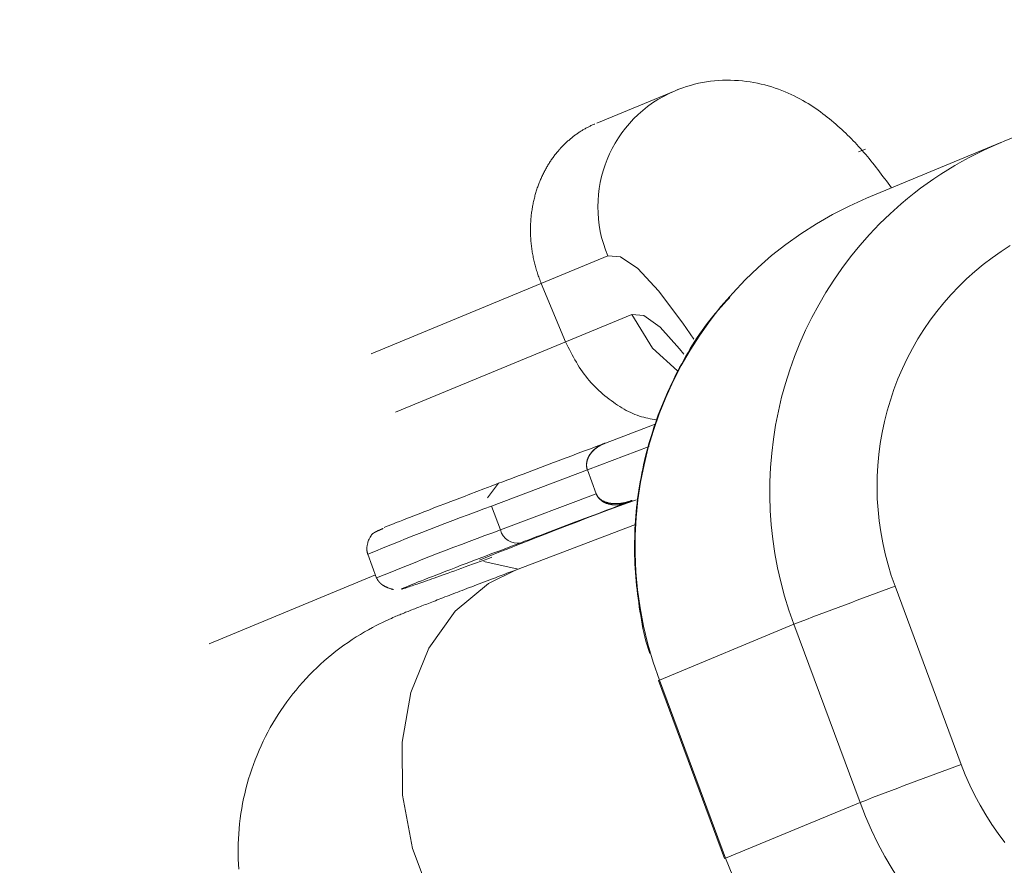
# Model space of a CAD drawing. Units: millimetres. Extents: x 111.7 to 175, y 67.8 to 134.1.
# Drawn here: x 145.1 to 145.2, y 95.4 to 95.5 of the extents above; entities that cross this region are included whole.
import ezdxf

# ---------------------------------------------------------------- set-up
doc = ezdxf.new("R2010")
doc.units = ezdxf.units.MM
doc.header["$MEASUREMENT"] = 0
doc.linetypes.add('AI-Linetype-0', pattern=[2.116667, 1.058333, -1.058333])
doc.layers.add('Ebene 1', color=7, linetype='Continuous', lineweight=0)

# ---------------------------------------------------------------- blocks, each defined once
blk = doc.blocks.new('Block_0')
at = {"layer": 'Ebene 1', "color": 250, "lineweight": 9}
for p, q in [((145.18962, 95.47369), (145.17727, 95.46858)), ((145.19006, 95.47387), (145.18962, 95.47369)), ((145.24108, 95.46552), (145.21985, 95.45672)), ((145.21967, 95.46449), (145.2186, 95.46405)), ((145.179, 95.44764), (145.14163, 95.43216)), ((145.17232, 95.43405), (145.16849, 95.44329)), ((145.14551, 95.42295), (145.18282, 95.4384)), ((145.18649, 95.42107), (145.17862, 95.41809)), ((145.18554, 95.41753), (145.17579, 95.41384)), ((145.17862, 95.41809), (145.1785, 95.41804)), ((145.17579, 95.41384), (145.16067, 95.40813)), ((145.17719, 95.41005), (145.17579, 95.41384)), ((145.16177, 95.41173), (145.16001, 95.40943)), ((145.17718, 95.41009), (145.16206, 95.40438)), ((145.18287, 95.40903), (145.18198, 95.40866)), ((145.16206, 95.40438), (145.16067, 95.40813)), ((145.18339, 95.40523), (145.16444, 95.39805)), ((145.14111, 95.40053), (145.1425, 95.39678)), ((145.15942, 95.39937), (145.16484, 95.3982)), ((145.14231, 95.39727), (145.11605, 95.38639)), ((145.1425, 95.39679), (145.1425, 95.39678)), ((145.14687, 95.39524), (145.1472, 95.3954)), ((145.2348, 95.36736), (145.22436, 95.39549)), ((145.18716, 95.38069), (145.20839, 95.38949)), ((145.20839, 95.38949), (145.21883, 95.36136)), ((145.18716, 95.38069), (145.18701, 95.38062)), ((145.18701, 95.38062), (145.19745, 95.3525)), ((145.1976, 95.35257), (145.18716, 95.38069)), ((145.21883, 95.36136), (145.1976, 95.35257)), ((145.1976, 95.35257), (145.19745, 95.3525))]:
    blk.add_line(p, q, dxfattribs=at)
for points in [[(145.2238, 95.45836), (145.22353, 95.45872), (145.22326, 95.45909), (145.22299, 95.45945), (145.22272, 95.45981), (145.22245, 95.46017), (145.22218, 95.46053), (145.22191, 95.46089), (145.22163, 95.46124), (145.22136, 95.4616), (145.22109, 95.46194), (145.22082, 95.46229), (145.22054, 95.46263), (145.22027, 95.46297), (145.22, 95.4633), (145.21972, 95.46362), (145.21944, 95.46395), (145.21917, 95.46427), (145.21889, 95.46458), (145.21861, 95.46489), (145.21832, 95.4652), (145.21804, 95.4655), (145.21775, 95.4658), (145.21746, 95.4661), (145.21716, 95.4664), (145.21687, 95.46669), (145.21657, 95.46698), (145.21626, 95.46727), (145.21595, 95.46756), (145.21564, 95.46784), (145.21532, 95.46812), (145.215, 95.46841), (145.21468, 95.46869), (145.21434, 95.46897), (145.21401, 95.46924), (145.21366, 95.46952), (145.21331, 95.46979), (145.21296, 95.47007), (145.21259, 95.47034), (145.21222, 95.4706), (145.21184, 95.47087), (145.21145, 95.47113), (145.21105, 95.47139), (145.21064, 95.47165), (145.21022, 95.4719), (145.20979, 95.47215), (145.20935, 95.47239), (145.2089, 95.47263), (145.20844, 95.47286), (145.20797, 95.47309), (145.20749, 95.47331), (145.20699, 95.47352), (145.20649, 95.47373), (145.20597, 95.47392), (145.20544, 95.47411), (145.2049, 95.47429), (145.20435, 95.47445), (145.2038, 95.4746), (145.20323, 95.47475), (145.20265, 95.47487), (145.20206, 95.47499), (145.20147, 95.47509), (145.20087, 95.47517), (145.20026, 95.47524), (145.19965, 95.47529), (145.19902, 95.47533), (145.1984, 95.47535), (145.19777, 95.47535), (145.19714, 95.47534), (145.1965, 95.47531), (145.19586, 95.47526), (145.19523, 95.47519), (145.19459, 95.4751), (145.19395, 95.47499), (145.19332, 95.47486), (145.19269, 95.47471), (145.19207, 95.47454), (145.19145, 95.47435), (145.19084, 95.47414), (145.19022, 95.47392), (145.18962, 95.47369)], [(145.16849, 95.44329), (145.16841, 95.44349), (145.16833, 95.44369), (145.16825, 95.4439), (145.16818, 95.4441), (145.1681, 95.4443), (145.16803, 95.4445), (145.16796, 95.44471), (145.16789, 95.44491), (145.16783, 95.44511), (145.16776, 95.44532), (145.1677, 95.44552), (145.16764, 95.44573), (145.16759, 95.44593), (145.16753, 95.44614), (145.16748, 95.44634), (145.16743, 95.44655), (145.16738, 95.44675), (145.16733, 95.44696), (145.16729, 95.44717), (145.16724, 95.44737), (145.1672, 95.44758), (145.16716, 95.44779), (145.16712, 95.448), (145.16709, 95.44821), (145.16706, 95.44842), (145.16702, 95.44863), (145.16699, 95.44883), (145.16697, 95.44904), (145.16694, 95.44925), (145.16692, 95.44946), (145.1669, 95.44967), (145.16688, 95.44988), (145.16686, 95.45008), (145.16685, 95.45029), (145.16684, 95.4505), (145.16682, 95.4507), (145.16682, 95.45091), (145.16681, 95.45111), (145.1668, 95.45131), (145.1668, 95.45152), (145.1668, 95.45172), (145.1668, 95.45192), (145.1668, 95.45212), (145.16681, 95.45232), (145.16681, 95.45253), (145.16682, 95.45273), (145.16683, 95.45293), (145.16685, 95.45313), (145.16686, 95.45332), (145.16688, 95.45352), (145.16689, 95.45372), (145.16691, 95.45392), (145.16693, 95.45411), (145.16696, 95.45431), (145.16698, 95.4545), (145.16701, 95.4547), (145.16704, 95.45489), (145.16707, 95.45508), (145.1671, 95.45527), (145.16713, 95.45546), (145.16717, 95.45565), (145.1672, 95.45584), (145.16724, 95.45602), (145.16728, 95.45621), (145.16732, 95.45639), (145.16737, 95.45657), (145.16741, 95.45675), (145.16746, 95.45694), (145.16751, 95.45711), (145.16755, 95.45729), (145.16761, 95.45747), (145.16766, 95.45765), (145.16771, 95.45782), (145.16777, 95.458), (145.16782, 95.45817), (145.16788, 95.45834), (145.16794, 95.45851), (145.168, 95.45868), (145.16806, 95.45885), (145.16813, 95.45902), (145.16819, 95.45918), (145.16826, 95.45935), (145.16833, 95.45951), (145.16839, 95.45968), (145.16847, 95.45984), (145.16854, 95.46), (145.16861, 95.46016), (145.16868, 95.46031), (145.16876, 95.46047), (145.16883, 95.46062), (145.16891, 95.46078), (145.16899, 95.46093), (145.16907, 95.46108), (145.16915, 95.46123), (145.16923, 95.46137), (145.16931, 95.46152), (145.16939, 95.46166), (145.16948, 95.46181), (145.16956, 95.46195), (145.16965, 95.46209), (145.16974, 95.46223), (145.16982, 95.46237), (145.16991, 95.4625), (145.17, 95.46264), (145.17009, 95.46277), (145.17019, 95.4629), (145.17028, 95.46303), (145.17037, 95.46316), (145.17047, 95.46329), (145.17056, 95.46342), (145.17066, 95.46355), (145.17075, 95.46367), (145.17085, 95.46379), (145.17095, 95.46392), (145.17105, 95.46404), (145.17115, 95.46416), (145.17125, 95.46427), (145.17135, 95.46439), (145.17146, 95.4645), (145.17156, 95.46462), (145.17166, 95.46473), (145.17176, 95.46484), (145.17187, 95.46495), (145.17197, 95.46506), (145.17208, 95.46516), (145.17218, 95.46527), (145.17229, 95.46537), (145.1724, 95.46547), (145.1725, 95.46557), (145.17261, 95.46567), (145.17272, 95.46577), (145.17283, 95.46586), (145.17294, 95.46596), (145.17305, 95.46605), (145.17316, 95.46614), (145.17327, 95.46623), (145.17338, 95.46632), (145.17349, 95.46641), (145.1736, 95.4665), (145.17371, 95.46658), (145.17382, 95.46666), (145.17393, 95.46675), (145.17405, 95.46683), (145.17416, 95.46691), (145.17427, 95.46699), (145.17438, 95.46706), (145.1745, 95.46714), (145.17461, 95.46721), (145.17473, 95.46729), (145.17484, 95.46736), (145.17496, 95.46743), (145.17507, 95.4675), (145.17519, 95.46757), (145.1753, 95.46763), (145.17542, 95.4677), (145.17553, 95.46776), (145.17565, 95.46783), (145.17577, 95.46789), (145.17588, 95.46795), (145.176, 95.46801), (145.17612, 95.46807), (145.17624, 95.46812), (145.17635, 95.46818), (145.17647, 95.46823), (145.17659, 95.46829), (145.17671, 95.46834), (145.17683, 95.46839), (145.17694, 95.46844)], [(145.22436, 95.39549), (145.22377, 95.39717), (145.22325, 95.39888), (145.2228, 95.40059), (145.22242, 95.40232), (145.2221, 95.40406), (145.22185, 95.4058), (145.22167, 95.40755), (145.22156, 95.4093), (145.22152, 95.41106), (145.22155, 95.41281), (145.22164, 95.41456), (145.2218, 95.4163), (145.22203, 95.41804), (145.22232, 95.41977), (145.22269, 95.42149), (145.22312, 95.42319), (145.22362, 95.42488), (145.22418, 95.42656), (145.22481, 95.42821), (145.22551, 95.42984), (145.22628, 95.43145), (145.2271, 95.43301), (145.22798, 95.43454), (145.22892, 95.43602), (145.22992, 95.43747), (145.23096, 95.43886), (145.23206, 95.44022), (145.23321, 95.44153), (145.23441, 95.44279), (145.23566, 95.444), (145.23696, 95.44516), (145.23829, 95.44627), (145.23968, 95.44733), (145.2411, 95.44833), (145.24256, 95.44928)], [(145.19258, 95.43446), (145.19085, 95.43703), (145.18703, 95.44212), (145.18373, 95.44564), (145.18103, 95.44749), (145.179, 95.44764)], [(145.19825, 95.44107), (145.19779, 95.44057), (145.19733, 95.44006), (145.19688, 95.43956), (145.19643, 95.43905), (145.19598, 95.43853), (145.19554, 95.43801), (145.19511, 95.43748), (145.19469, 95.43694), (145.19428, 95.4364), (145.19389, 95.43585), (145.1935, 95.43529), (145.19311, 95.43472), (145.19274, 95.43415), (145.19238, 95.43357), (145.19202, 95.43299), (145.19167, 95.4324), (145.19133, 95.43181), (145.191, 95.43121), (145.19067, 95.43061), (145.19035, 95.43), (145.19003, 95.4294), (145.18972, 95.42879), (145.18942, 95.42817), (145.18912, 95.42756), (145.18883, 95.42694), (145.18855, 95.42632), (145.18827, 95.4257), (145.188, 95.42507), (145.18773, 95.42444), (145.18748, 95.42381), (145.18722, 95.42317), (145.18698, 95.42253), (145.18675, 95.42189), (145.18652, 95.42125), (145.1863, 95.4206), (145.18609, 95.41995), (145.18588, 95.4193), (145.18568, 95.41865), (145.18549, 95.41799), (145.18531, 95.41733), (145.18514, 95.41667), (145.18497, 95.416), (145.18481, 95.41534), (145.18466, 95.41467), (145.18452, 95.414), (145.18438, 95.41333), (145.18425, 95.41266), (145.18413, 95.41199), (145.18402, 95.41131), (145.18391, 95.41064), (145.18381, 95.40996), (145.18372, 95.40928), (145.18364, 95.4086), (145.18356, 95.40792), (145.1835, 95.40724), (145.18344, 95.40656), (145.18338, 95.40588), (145.18334, 95.40519), (145.1833, 95.40451), (145.18327, 95.40382), (145.18325, 95.40314), (145.18324, 95.40245), (145.18323, 95.40177), (145.18323, 95.40108), (145.18324, 95.4004), (145.18326, 95.39972), (145.18328, 95.39903), (145.18332, 95.39835), (145.18336, 95.39766), (145.18341, 95.39698), (145.18347, 95.3963), (145.18354, 95.39562), (145.18362, 95.39494), (145.1837, 95.39426), (145.18379, 95.39358), (145.18388, 95.3929), (145.18398, 95.39223), (145.18409, 95.39155), (145.1842, 95.39087), (145.18431, 95.39019), (145.18443, 95.38952), (145.18456, 95.38884), (145.18471, 95.38817), (145.18486, 95.3875), (145.18503, 95.38684), (145.18521, 95.38618), (145.18541, 95.38553), (145.18563, 95.38488)], [(145.18282, 95.4384), (145.18472, 95.43822), (145.18725, 95.4364), (145.19035, 95.43297), (145.19103, 95.43211)], [(145.19003, 95.4295), (145.18608, 95.43306), (145.18282, 95.4384)], [(145.17232, 95.43405), (145.17253, 95.43364), (145.17274, 95.43323), (145.17295, 95.43283), (145.17316, 95.43242), (145.17337, 95.43202), (145.17359, 95.43162), (145.17381, 95.43122), (145.17404, 95.43083), (145.17427, 95.43044), (145.17451, 95.43006), (145.17475, 95.42969), (145.175, 95.42932), (145.17526, 95.42897), (145.17553, 95.42862), (145.1758, 95.42827), (145.17609, 95.42794), (145.17638, 95.42761), (145.17667, 95.4273), (145.17697, 95.42699), (145.17728, 95.42669), (145.17759, 95.42639), (145.17791, 95.4261), (145.17823, 95.42582), (145.17856, 95.42555), (145.17889, 95.42529), (145.17922, 95.42503), (145.17955, 95.42478), (145.17989, 95.42453), (145.18022, 95.42429), (145.18056, 95.42407), (145.1809, 95.42385), (145.18124, 95.42364), (145.18159, 95.42344), (145.18193, 95.42325), (145.18227, 95.42307), (145.18262, 95.4229), (145.18296, 95.42275), (145.1833, 95.4226), (145.18365, 95.42247), (145.18399, 95.42235), (145.18433, 95.42225), (145.18467, 95.42215), (145.18501, 95.42207), (145.18535, 95.42199), (145.18569, 95.42192), (145.18602, 95.42185), (145.18636, 95.42179), (145.1867, 95.42173)], [(145.1785, 95.41804), (145.17775, 95.41775), (145.17699, 95.41747), (145.17625, 95.41719), (145.17551, 95.41691), (145.17477, 95.41663), (145.17404, 95.41636), (145.17331, 95.41608), (145.17259, 95.41581), (145.17187, 95.41554), (145.17116, 95.41527), (145.17045, 95.41501), (145.16975, 95.41474), (145.16906, 95.41448), (145.16837, 95.41422), (145.16768, 95.41396), (145.167, 95.41371), (145.16633, 95.41345), (145.16566, 95.4132), (145.165, 95.41295), (145.16434, 95.4127), (145.16369, 95.41245), (145.16304, 95.41221), (145.16241, 95.41197), (145.16177, 95.41173)], [(145.17862, 95.41809), (145.17857, 95.41807), (145.17852, 95.41805), (145.17847, 95.41803), (145.17842, 95.418), (145.17837, 95.41798), (145.17832, 95.41796), (145.17827, 95.41794), (145.17822, 95.41792), (145.17817, 95.4179), (145.17812, 95.41788), (145.17807, 95.41785), (145.17802, 95.41783), (145.17798, 95.4178), (145.17793, 95.41778), (145.17788, 95.41775), (145.17783, 95.41773), (145.17779, 95.4177), (145.17774, 95.41767), (145.17769, 95.41765), (145.17765, 95.41762), (145.1776, 95.41759), (145.17756, 95.41756), (145.17751, 95.41753), (145.17747, 95.4175), (145.17742, 95.41747), (145.17738, 95.41744), (145.17733, 95.41741), (145.17729, 95.41738), (145.17725, 95.41735), (145.1772, 95.41732), (145.17716, 95.41728), (145.17712, 95.41725), (145.17708, 95.41722), (145.17703, 95.41718), (145.17699, 95.41715), (145.17695, 95.41711), (145.17691, 95.41708), (145.17687, 95.41704), (145.17683, 95.41701), (145.17679, 95.41697), (145.17675, 95.41693), (145.17672, 95.41689), (145.17668, 95.41686), (145.17664, 95.41682), (145.1766, 95.41678), (145.17657, 95.41674), (145.17653, 95.4167), (145.17649, 95.41666), (145.17646, 95.41662), (145.17642, 95.41658), (145.17639, 95.41654), (145.17636, 95.41649), (145.17632, 95.41645), (145.17629, 95.41641), (145.17626, 95.41636), (145.17623, 95.41632), (145.1762, 95.41628), (145.17617, 95.41623), (145.17614, 95.41619), (145.17611, 95.41614), (145.17608, 95.41609), (145.17606, 95.41605), (145.17603, 95.416), (145.176, 95.41595), (145.17598, 95.4159), (145.17595, 95.41586), (145.17593, 95.41581), (145.17591, 95.41576), (145.17589, 95.41571), (145.17586, 95.41566), (145.17584, 95.41561), (145.17582, 95.41556), (145.17581, 95.41551), (145.17579, 95.41546), (145.17577, 95.41541), (145.17576, 95.41535), (145.17574, 95.4153), (145.17573, 95.41525), (145.17572, 95.4152), (145.1757, 95.41515), (145.17569, 95.41509), (145.17568, 95.41504), (145.17568, 95.41499), (145.17567, 95.41493), (145.17566, 95.41488), (145.17566, 95.41483), (145.17565, 95.41477), (145.17565, 95.41472), (145.17565, 95.41466), (145.17565, 95.41461), (145.17565, 95.41456), (145.17565, 95.4145), (145.17566, 95.41445), (145.17566, 95.41439), (145.17567, 95.41434), (145.17567, 95.41429), (145.17568, 95.41423), (145.17569, 95.41418), (145.17571, 95.41413), (145.17572, 95.41408), (145.17573, 95.41402), (145.17575, 95.41397), (145.17576, 95.41392), (145.17578, 95.41387)], [(145.17578, 95.41387), (145.17576, 95.41392), (145.17575, 95.41396), (145.17573, 95.41401), (145.17572, 95.41406), (145.17571, 95.41411), (145.1757, 95.41415), (145.17569, 95.4142), (145.17568, 95.41425), (145.17567, 95.4143), (145.17566, 95.41435), (145.17566, 95.4144), (145.17566, 95.41445), (145.17565, 95.4145), (145.17565, 95.41455), (145.17565, 95.4146), (145.17565, 95.41464), (145.17565, 95.41469), (145.17565, 95.41474), (145.17565, 95.41479), (145.17566, 95.41484), (145.17566, 95.41489), (145.17567, 95.41494), (145.17567, 95.41499), (145.17568, 95.41504), (145.17569, 95.41509), (145.1757, 95.41513), (145.17571, 95.41518), (145.17572, 95.41523), (145.17573, 95.41528), (145.17574, 95.41533), (145.17575, 95.41537), (145.17577, 95.41542), (145.17578, 95.41547), (145.1758, 95.41551), (145.17581, 95.41556), (145.17583, 95.41561), (145.17585, 95.41565), (145.17587, 95.4157), (145.17589, 95.41574), (145.17591, 95.41579), (145.17593, 95.41583), (145.17595, 95.41588), (145.17597, 95.41592), (145.17599, 95.41597), (145.17601, 95.41601), (145.17604, 95.41605), (145.17606, 95.41609), (145.17609, 95.41614), (145.17611, 95.41618), (145.17614, 95.41622), (145.17617, 95.41626), (145.17619, 95.4163), (145.17622, 95.41634), (145.17625, 95.41638), (145.17628, 95.41642), (145.17631, 95.41646), (145.17634, 95.4165), (145.17637, 95.41654), (145.1764, 95.41658), (145.17643, 95.41661), (145.17646, 95.41665), (145.17649, 95.41669), (145.17652, 95.41673), (145.17656, 95.41676), (145.17659, 95.4168), (145.17663, 95.41683), (145.17666, 95.41687), (145.17669, 95.4169), (145.17673, 95.41694), (145.17676, 95.41697), (145.1768, 95.41701), (145.17684, 95.41704), (145.17687, 95.41707), (145.17691, 95.4171), (145.17695, 95.41714), (145.17698, 95.41717), (145.17702, 95.4172), (145.17706, 95.41723), (145.1771, 95.41726), (145.17714, 95.41729), (145.17718, 95.41732), (145.17721, 95.41735), (145.17725, 95.41738), (145.17729, 95.41741), (145.17733, 95.41743), (145.17737, 95.41746), (145.17741, 95.41749), (145.17746, 95.41752), (145.1775, 95.41754), (145.17754, 95.41757), (145.17758, 95.41759), (145.17762, 95.41762), (145.17766, 95.41764), (145.17771, 95.41767), (145.17775, 95.41769), (145.17779, 95.41772), (145.17783, 95.41774), (145.17788, 95.41776), (145.17792, 95.41778), (145.17797, 95.4178), (145.17801, 95.41782), (145.17805, 95.41785), (145.1781, 95.41787), (145.17814, 95.41789), (145.17819, 95.41791), (145.17823, 95.41793), (145.17828, 95.41794), (145.17832, 95.41796), (145.17837, 95.41798), (145.17841, 95.418), (145.17846, 95.41802), (145.1785, 95.41804)], [(145.17579, 95.41384), (145.17579, 95.41384), (145.17579, 95.41384), (145.17579, 95.41384), (145.17579, 95.41384), (145.17579, 95.41384), (145.17579, 95.41384), (145.17579, 95.41385), (145.17578, 95.41385), (145.17578, 95.41385), (145.17578, 95.41385), (145.17578, 95.41385), (145.17578, 95.41385), (145.17578, 95.41385), (145.17578, 95.41385), (145.17578, 95.41386), (145.17578, 95.41386), (145.17578, 95.41386), (145.17578, 95.41386), (145.17578, 95.41386), (145.17578, 95.41386), (145.17578, 95.41386), (145.17578, 95.41387), (145.17578, 95.41387), (145.17578, 95.41387)], [(145.14372, 95.40478), (145.14402, 95.4049), (145.14435, 95.40503), (145.14473, 95.40518), (145.14515, 95.40535), (145.14561, 95.40553), (145.14611, 95.40573), (145.14665, 95.40594), (145.14723, 95.40617), (145.14785, 95.40641), (145.14851, 95.40667), (145.14921, 95.40694), (145.14995, 95.40722), (145.15073, 95.40752), (145.15155, 95.40784), (145.1524, 95.40816), (145.1533, 95.40851), (145.15423, 95.40886), (145.1552, 95.40923), (145.1562, 95.40961), (145.15724, 95.41001), (145.15832, 95.41042), (145.15944, 95.41084), (145.16059, 95.41128), (145.16177, 95.41173)], [(145.17719, 95.41005), (145.17723, 95.40998), (145.17726, 95.4099), (145.1773, 95.40983), (145.17734, 95.40976), (145.17739, 95.40969), (145.17743, 95.40962), (145.17748, 95.40956), (145.17753, 95.4095), (145.17758, 95.40945), (145.17764, 95.40939), (145.17769, 95.40934), (145.17774, 95.40929), (145.1778, 95.40924), (145.17786, 95.4092), (145.17791, 95.40916), (145.17797, 95.40912), (145.17803, 95.40908), (145.17809, 95.40904), (145.17814, 95.40901), (145.1782, 95.40897), (145.17826, 95.40894), (145.17832, 95.40891), (145.17838, 95.40889), (145.17844, 95.40886), (145.1785, 95.40883), (145.17855, 95.40881), (145.17861, 95.40879), (145.17867, 95.40877), (145.17873, 95.40875), (145.17879, 95.40873), (145.17885, 95.40871), (145.17891, 95.40869), (145.17897, 95.40868), (145.17902, 95.40866), (145.17908, 95.40865), (145.17914, 95.40863), (145.1792, 95.40862), (145.17926, 95.40861), (145.17932, 95.4086), (145.17937, 95.40859), (145.17943, 95.40858), (145.17949, 95.40857), (145.17955, 95.40857), (145.17961, 95.40856), (145.17966, 95.40855), (145.17972, 95.40855), (145.17978, 95.40854), (145.17984, 95.40854), (145.17989, 95.40853), (145.17995, 95.40853), (145.18001, 95.40853), (145.18006, 95.40853), (145.18012, 95.40852), (145.18018, 95.40852), (145.18023, 95.40852), (145.18029, 95.40852), (145.18035, 95.40852), (145.1804, 95.40852), (145.18046, 95.40852), (145.18052, 95.40853), (145.18057, 95.40853), (145.18063, 95.40853), (145.18068, 95.40853), (145.18074, 95.40854), (145.1808, 95.40854), (145.18085, 95.40855), (145.18091, 95.40855), (145.18096, 95.40856), (145.18102, 95.40857), (145.18107, 95.40857), (145.18113, 95.40858), (145.18118, 95.40859), (145.18124, 95.40859), (145.18129, 95.4086), (145.18134, 95.40861), (145.1814, 95.40862), (145.18145, 95.40863), (145.18151, 95.40864), (145.18156, 95.40865), (145.18161, 95.40867), (145.18167, 95.40868), (145.18172, 95.40869), (145.18177, 95.4087), (145.18183, 95.40872), (145.18188, 95.40873), (145.18193, 95.40874), (145.18199, 95.40876), (145.18204, 95.40877), (145.18209, 95.40879), (145.18214, 95.4088), (145.1822, 95.40882), (145.18225, 95.40883), (145.1823, 95.40885), (145.18235, 95.40887), (145.1824, 95.40888), (145.18246, 95.4089), (145.18251, 95.40891), (145.18256, 95.40893), (145.18261, 95.40895), (145.18266, 95.40897), (145.18272, 95.40898), (145.18277, 95.409), (145.18282, 95.40902), (145.18287, 95.40903)], [(145.18198, 95.40866), (145.18192, 95.40864), (145.18187, 95.40863), (145.18181, 95.40861), (145.18175, 95.40859), (145.18169, 95.40857), (145.18163, 95.40855), (145.18157, 95.40853), (145.18151, 95.40851), (145.18145, 95.4085), (145.18139, 95.40848), (145.18133, 95.40847), (145.18127, 95.40845), (145.18121, 95.40844), (145.18115, 95.40843), (145.18109, 95.40842), (145.18102, 95.40841), (145.18096, 95.4084), (145.1809, 95.40839), (145.18084, 95.40838), (145.18078, 95.40837), (145.18072, 95.40836), (145.18065, 95.40836), (145.18059, 95.40835), (145.18053, 95.40835), (145.18047, 95.40834), (145.18041, 95.40834), (145.18034, 95.40834), (145.18028, 95.40834), (145.18022, 95.40834), (145.18016, 95.40834), (145.18009, 95.40834), (145.18003, 95.40834), (145.17997, 95.40834), (145.17991, 95.40835), (145.17985, 95.40835), (145.17978, 95.40836), (145.17972, 95.40836), (145.17966, 95.40837), (145.1796, 95.40838), (145.17954, 95.40839), (145.17947, 95.4084), (145.17941, 95.40841), (145.17935, 95.40842), (145.17929, 95.40843), (145.17923, 95.40844), (145.17917, 95.40846), (145.17911, 95.40848), (145.17905, 95.40849), (145.17899, 95.40851), (145.17893, 95.40853), (145.17887, 95.40855), (145.17881, 95.40857), (145.17875, 95.40859), (145.17869, 95.40861), (145.17864, 95.40864), (145.17858, 95.40866), (145.17852, 95.40869), (145.17847, 95.40872), (145.17841, 95.40875), (145.17835, 95.40878), (145.1783, 95.40881), (145.17825, 95.40884), (145.17819, 95.40887), (145.17814, 95.40891), (145.17809, 95.40894), (145.17804, 95.40898), (145.17799, 95.40902), (145.17794, 95.40906), (145.17789, 95.4091), (145.17784, 95.40914), (145.17779, 95.40918), (145.17775, 95.40922), (145.1777, 95.40927), (145.17766, 95.40931), (145.17762, 95.40936), (145.17758, 95.40941), (145.17754, 95.40946), (145.1775, 95.40951), (145.17746, 95.40956), (145.17743, 95.40961), (145.1774, 95.40966), (145.17737, 95.40972), (145.17733, 95.40977), (145.17731, 95.40983), (145.17728, 95.40988), (145.17725, 95.40994), (145.17722, 95.41), (145.17719, 95.41005)], [(145.18198, 95.40866), (145.18123, 95.40838), (145.18047, 95.4081), (145.17973, 95.40782), (145.17898, 95.40754), (145.17825, 95.40726), (145.17752, 95.40698), (145.17679, 95.40671), (145.17607, 95.40644), (145.17535, 95.40617), (145.17464, 95.4059), (145.17393, 95.40563), (145.17323, 95.40537), (145.17254, 95.40511), (145.17185, 95.40485), (145.17116, 95.40459), (145.17048, 95.40433), (145.16981, 95.40408), (145.16914, 95.40382), (145.16848, 95.40357), (145.16782, 95.40333), (145.16717, 95.40308), (145.16652, 95.40283), (145.16588, 95.40259), (145.16525, 95.40235)], [(145.14355, 95.40461), (145.14352, 95.40459), (145.14349, 95.40458), (145.14346, 95.40457), (145.14343, 95.40455), (145.14339, 95.40454), (145.14336, 95.40453), (145.14333, 95.40451), (145.1433, 95.4045), (145.14327, 95.40449), (145.14324, 95.40447), (145.14321, 95.40446), (145.14317, 95.40445), (145.14314, 95.40443), (145.14311, 95.40442), (145.14308, 95.40441), (145.14305, 95.40439), (145.14302, 95.40438), (145.14299, 95.40436), (145.14296, 95.40435), (145.14293, 95.40434), (145.1429, 95.40432), (145.14287, 95.40431), (145.14284, 95.4043), (145.14281, 95.40429), (145.14278, 95.40427), (145.14275, 95.40426), (145.14272, 95.40425), (145.14269, 95.40423), (145.14266, 95.40422), (145.14264, 95.40421), (145.14261, 95.40419), (145.14258, 95.40418), (145.14255, 95.40417), (145.14253, 95.40415), (145.1425, 95.40414), (145.14247, 95.40413), (145.14245, 95.40412), (145.14242, 95.4041), (145.1424, 95.40409), (145.14237, 95.40408), (145.14235, 95.40406), (145.14232, 95.40405), (145.1423, 95.40404), (145.14227, 95.40403), (145.14225, 95.40401), (145.14223, 95.404), (145.1422, 95.40399), (145.14218, 95.40398), (145.14216, 95.40396), (145.14214, 95.40395), (145.14212, 95.40394), (145.14209, 95.40393), (145.14207, 95.40392), (145.14205, 95.4039), (145.14204, 95.40389), (145.14202, 95.40388), (145.142, 95.40387), (145.14198, 95.40386), (145.14196, 95.40384), (145.14195, 95.40383), (145.14193, 95.40382), (145.14191, 95.40381), (145.1419, 95.4038), (145.14188, 95.40378), (145.14186, 95.40377), (145.14185, 95.40376), (145.14183, 95.40374), (145.14182, 95.40372), (145.1418, 95.4037), (145.14178, 95.40368), (145.14176, 95.40366), (145.14174, 95.40363), (145.14172, 95.4036), (145.1417, 95.40356), (145.14167, 95.40353), (145.14164, 95.40348), (145.14162, 95.40344), (145.14159, 95.40339), (145.14155, 95.40333), (145.14152, 95.40327), (145.14148, 95.40321), (145.14144, 95.40313), (145.14139, 95.40303), (145.14132, 95.4029), (145.14125, 95.40274), (145.14119, 95.40258), (145.14114, 95.40243), (145.1411, 95.40231), (145.14107, 95.40219), (145.14104, 95.40209), (145.14102, 95.40199), (145.141, 95.4019), (145.14099, 95.40182), (145.14098, 95.40173), (145.14097, 95.40165), (145.14096, 95.40157), (145.14096, 95.4015), (145.14096, 95.40143), (145.14096, 95.40136), (145.14096, 95.40129), (145.14097, 95.40122), (145.14097, 95.40115), (145.14098, 95.40108), (145.14099, 95.40102), (145.141, 95.40096), (145.14102, 95.40089), (145.14103, 95.40083), (145.14104, 95.40077), (145.14106, 95.40071), (145.14107, 95.40065), (145.14109, 95.40059), (145.14111, 95.40053)], [(145.16525, 95.40235), (145.16406, 95.4019), (145.16291, 95.40147), (145.1618, 95.40104), (145.16072, 95.40063), (145.15968, 95.40024), (145.15868, 95.39986), (145.15771, 95.39949), (145.15678, 95.39913), (145.15588, 95.39879), (145.15503, 95.39846), (145.15421, 95.39815), (145.15343, 95.39785), (145.15269, 95.39756), (145.15199, 95.39729), (145.15133, 95.39704), (145.15071, 95.39679), (145.15013, 95.39657), (145.14958, 95.39635), (145.14908, 95.39616), (145.14862, 95.39598), (145.14821, 95.39581), (145.14783, 95.39566), (145.1475, 95.39552), (145.1472, 95.3954)], [(145.16069, 95.40005), (145.16008, 95.39982), (145.15947, 95.3996), (145.15886, 95.39939), (145.15826, 95.39917), (145.15767, 95.39895), (145.15708, 95.39874), (145.1565, 95.39853), (145.15594, 95.39833), (145.15539, 95.39813), (145.15485, 95.39794), (145.15433, 95.39775), (145.15382, 95.39757), (145.15334, 95.3974), (145.15287, 95.39723), (145.15243, 95.39707), (145.152, 95.39692), (145.15159, 95.39678), (145.1512, 95.39664), (145.15083, 95.39651), (145.15047, 95.39638), (145.15013, 95.39626), (145.1498, 95.39614), (145.14949, 95.39603), (145.14919, 95.39593), (145.1489, 95.39583), (145.14862, 95.39574), (145.14836, 95.39565), (145.14811, 95.39556), (145.14787, 95.39548), (145.14765, 95.3954), (145.14744, 95.39533), (145.14725, 95.39527), (145.14707, 95.39521), (145.14692, 95.39516), (145.14678, 95.39511), (145.14666, 95.39508), (145.14656, 95.39505), (145.14649, 95.39503), (145.14644, 95.39502), (145.14641, 95.39501), (145.14641, 95.39502), (145.14643, 95.39503), (145.14647, 95.39506), (145.14653, 95.39509), (145.1466, 95.39512), (145.14669, 95.39516), (145.14678, 95.3952), (145.14687, 95.39524)], [(145.16446, 95.39805), (145.164, 95.39788), (145.16353, 95.3977), (145.16307, 95.39753), (145.16262, 95.39735), (145.16216, 95.39718), (145.16171, 95.39701), (145.16126, 95.39684), (145.16082, 95.39667), (145.16038, 95.39651), (145.15995, 95.39634), (145.15953, 95.39618), (145.15911, 95.39602), (145.1587, 95.39587), (145.1583, 95.39571), (145.15791, 95.39556), (145.15752, 95.39541), (145.15713, 95.39527), (145.15676, 95.39512), (145.15638, 95.39498), (145.15602, 95.39484), (145.15566, 95.3947), (145.15531, 95.39457), (145.15496, 95.39443), (145.15461, 95.3943), (145.15428, 95.39417), (145.15394, 95.39405), (145.15362, 95.39392), (145.1533, 95.3938), (145.15298, 95.39368), (145.15267, 95.39356), (145.15237, 95.39344), (145.15207, 95.39332), (145.15178, 95.39321), (145.1515, 95.3931), (145.15122, 95.39299), (145.15095, 95.39289), (145.15068, 95.39278), (145.15042, 95.39268), (145.15016, 95.39258), (145.14991, 95.39248), (145.14967, 95.39239), (145.14943, 95.39229), (145.14919, 95.3922), (145.14896, 95.39211), (145.14874, 95.39202), (145.14852, 95.39194), (145.14831, 95.39185), (145.14809, 95.39177), (145.14789, 95.39169), (145.14768, 95.3916), (145.14748, 95.39152), (145.14729, 95.39144), (145.14709, 95.39137), (145.1469, 95.39129), (145.14671, 95.39121), (145.14652, 95.39114), (145.14634, 95.39106), (145.14615, 95.39098), (145.14596, 95.39091), (145.14577, 95.39082), (145.14556, 95.39074), (145.14534, 95.39064), (145.14509, 95.39053), (145.14483, 95.39042), (145.14453, 95.39029), (145.1442, 95.39014), (145.14384, 95.38997), (145.14342, 95.38977), (145.14294, 95.38954), (145.14241, 95.38927), (145.14183, 95.38896), (145.14122, 95.38863), (145.14059, 95.38827), (145.13994, 95.38788), (145.13929, 95.38748), (145.13864, 95.38706), (145.13799, 95.38662), (145.13734, 95.38617), (145.1367, 95.3857), (145.13607, 95.38522), (145.13545, 95.38473), (145.13484, 95.38422), (145.13423, 95.3837), (145.13364, 95.38317), (145.13306, 95.38262), (145.13248, 95.38207), (145.13192, 95.3815), (145.13137, 95.38092), (145.13083, 95.38033), (145.1303, 95.37973), (145.12979, 95.37911), (145.12928, 95.37849), (145.12879, 95.37786), (145.12831, 95.37722), (145.12785, 95.37657), (145.1274, 95.3759), (145.12696, 95.37523), (145.12653, 95.37456), (145.12612, 95.37387), (145.12572, 95.37317), (145.12534, 95.37247), (145.12497, 95.37176), (145.12461, 95.37104), (145.12427, 95.37032), (145.12395, 95.36959), (145.12363, 95.36885), (145.12334, 95.3681), (145.12306, 95.36735), (145.12279, 95.3666), (145.12254, 95.36584), (145.1223, 95.36507), (145.12208, 95.3643), (145.12187, 95.36353), (145.12168, 95.36275), (145.12151, 95.36197), (145.12135, 95.36118), (145.12121, 95.36039), (145.12108, 95.3596), (145.12097, 95.35881), (145.12087, 95.35801), (145.12079, 95.35721), (145.12073, 95.35642), (145.12068, 95.35562), (145.12065, 95.35482), (145.12064, 95.35401), (145.12064, 95.35321), (145.12065, 95.35241), (145.12069, 95.35161), (145.12074, 95.35081)], [(145.16444, 95.39805), (145.16018, 95.39593), (145.15492, 95.39154), (145.15077, 95.38571), (145.14793, 95.37871), (145.14652, 95.37086), (145.14661, 95.36253), (145.14819, 95.35412), (145.1512, 95.34601), (145.15549, 95.33858), (145.16087, 95.33219), (145.16707, 95.32713), (145.17381, 95.32363), (145.18078, 95.32187), (145.18764, 95.32191), (145.19279, 95.32324)], [(145.1425, 95.39678), (145.14251, 95.39676), (145.14252, 95.39674), (145.14253, 95.39673), (145.14254, 95.39671), (145.14255, 95.39669), (145.14256, 95.39667), (145.14257, 95.39665), (145.14258, 95.39663), (145.14259, 95.39661), (145.14261, 95.3966), (145.14262, 95.39658), (145.14263, 95.39656), (145.14264, 95.39654), (145.14265, 95.39652), (145.14266, 95.3965), (145.14267, 95.39649), (145.14269, 95.39647), (145.1427, 95.39645), (145.14271, 95.39643), (145.14272, 95.39641), (145.14273, 95.39639), (145.14275, 95.39638), (145.14276, 95.39636), (145.14277, 95.39634), (145.14279, 95.39632), (145.1428, 95.3963), (145.14281, 95.39629), (145.14283, 95.39627), (145.14284, 95.39625), (145.14285, 95.39623), (145.14287, 95.39621), (145.14288, 95.3962), (145.1429, 95.39618), (145.14291, 95.39616), (145.14293, 95.39614), (145.14294, 95.39612), (145.14296, 95.39611), (145.14297, 95.39609), (145.14299, 95.39607), (145.14301, 95.39605), (145.14302, 95.39604), (145.14304, 95.39602), (145.14306, 95.396), (145.14307, 95.39598), (145.14309, 95.39597), (145.14311, 95.39595), (145.14313, 95.39593), (145.14315, 95.39591), (145.14317, 95.3959), (145.14319, 95.39588), (145.14321, 95.39586), (145.14323, 95.39584), (145.14325, 95.39583), (145.14327, 95.39581), (145.14329, 95.39579), (145.14331, 95.39578), (145.14333, 95.39576), (145.14336, 95.39574), (145.14338, 95.39573), (145.1434, 95.39571), (145.14343, 95.39569), (145.14345, 95.39568), (145.14348, 95.39566), (145.1435, 95.39564), (145.14353, 95.39563), (145.14355, 95.39561), (145.14358, 95.39559), (145.14361, 95.39558), (145.14364, 95.39556), (145.14367, 95.39554), (145.1437, 95.39553), (145.14373, 95.39551), (145.14377, 95.39549), (145.1438, 95.39547), (145.14384, 95.39546), (145.14387, 95.39544), (145.14391, 95.39542), (145.14395, 95.3954), (145.14399, 95.39538), (145.14404, 95.39536), (145.14408, 95.39534), (145.14413, 95.39532), (145.14418, 95.3953), (145.14423, 95.39528), (145.14429, 95.39526), (145.14435, 95.39523), (145.14442, 95.3952), (145.1445, 95.39518), (145.14458, 95.39515), (145.14466, 95.39512), (145.14474, 95.39509), (145.1448, 95.39507), (145.14485, 95.39505), (145.1449, 95.39504), (145.14494, 95.39503), (145.14497, 95.39501), (145.145, 95.395), (145.14503, 95.395), (145.14505, 95.39499), (145.14507, 95.39498), (145.14509, 95.39498), (145.14511, 95.39497), (145.14513, 95.39496), (145.14515, 95.39496)], [(145.24169, 95.35506), (145.24063, 95.35647), (145.23962, 95.35791), (145.23867, 95.35939), (145.23778, 95.36092), (145.23694, 95.36247), (145.23617, 95.36407), (145.23545, 95.3657), (145.2348, 95.36736)]]:
    blk.add_lwpolyline(points, dxfattribs=at)
for points in [[(145.18962, 95.47369), (145.17949, 95.46942), (145.17474, 95.45777), (145.179, 95.44764)], [(145.24317, 95.46634), (145.23665, 95.46392), (145.23061, 95.46037), (145.22534, 95.45585)], [(145.21985, 95.45672), (145.19027, 95.4443), (145.17583, 95.4107), (145.18716, 95.38069)], [(145.22534, 95.45585), (145.20636, 95.43945), (145.1996, 95.41297), (145.20839, 95.38949)], [(145.18355, 95.40915), (145.17523, 95.40612), (145.16695, 95.40293), (145.15874, 95.3996)], [(145.16067, 95.40813), (145.15409, 95.40574), (145.14757, 95.40321), (145.14111, 95.40053)], [(145.16206, 95.40438), (145.15549, 95.40199), (145.14897, 95.39946), (145.1425, 95.39679)], [(145.16206, 95.40438), (145.16241, 95.40296), (145.16382, 95.40207), (145.16525, 95.40235)], [(145.22436, 95.39549), (145.21902, 95.39353), (145.2137, 95.39153), (145.20839, 95.38949)], [(145.2348, 95.36736), (145.22946, 95.36541), (145.22414, 95.3634), (145.21883, 95.36136)], [(145.21883, 95.36136), (145.22753, 95.33765), (145.25016, 95.32194), (145.27541, 95.32206)], [(145.1976, 95.35257), (145.20889, 95.3216), (145.24314, 95.30564), (145.27412, 95.31691)]]:
    blk.add_open_spline(points, degree=3, dxfattribs=at)

msp = doc.modelspace()

# ---------------------------------------------------------------- linework, layer by layer
at = {"layer": 'Ebene 1', "color": 250, "linetype": 'AI-Linetype-0', "lineweight": 18}
msp.add_open_spline([(120.02277, 96.32917), (120.02277, 111.517), (132.33494, 123.82917), (147.52277, 123.82917), (162.7106, 123.82917), (175.02277, 111.517), (175.02277, 96.32917), (175.02277, 81.14134), (162.7106, 68.82917), (147.52277, 68.82917), (132.33494, 68.82917), (120.02277, 81.14134), (120.02277, 96.32917)], degree=3, knots=[0, 0, 0, 0, 1, 1, 1, 2, 2, 2, 3, 3, 3, 4, 4, 4, 4], dxfattribs=at)

# ---------------------------------------------------------------- block references
at = {"layer": 'Ebene 1'}
msp.add_blockref('Block_0', (0, 0), dxfattribs=at)

doc.saveas('drawing.dxf')
